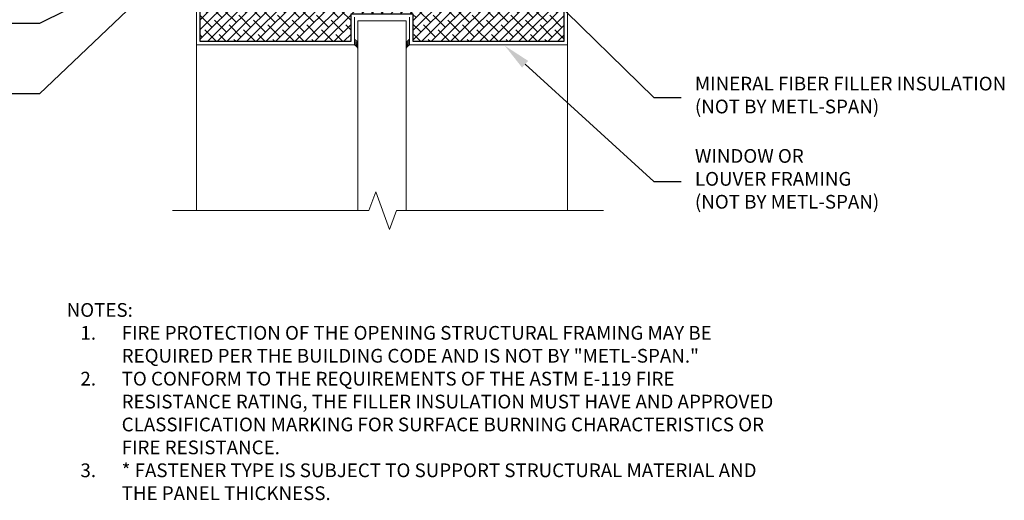
# Model space of a CAD drawing. Units: inches. Extents: x 111.5 to 166.1, y 169.5 to 221.1.
# Drawn here: x 128.9 to 146.8, y 192.5 to 201.3 of the extents above; entities that cross this region are included whole.
import ezdxf
from ezdxf import colors
from ezdxf.entities.mleader import LeaderData, LeaderLine
from ezdxf.math import Vec2, Vec3

# ---------------------------------------------------------------- set-up
doc = ezdxf.new("R2010")
doc.units = ezdxf.units.IN
doc.header["$LTSCALE"] = 0.5
doc.header["$MEASUREMENT"] = 0
doc.layers.get('Defpoints').update_dxf_attribs({"linetype": 'CONTINUOUS'})
doc.layers.add('_BYOTHERS', color=9, linetype='CONTINUOUS', lineweight=5)
doc.layers.add('_DIM', color=6, linetype='CONTINUOUS', lineweight=5)
doc.styles.add('Metl-Span', font='kalinga.ttf', dxfattribs={"height": 0.0625})
doc.styles.add('Metl-Span BOLD', font='kalingab.ttf', dxfattribs={"height": 0.0625})

msp = doc.modelspace()

# ---------------------------------------------------------------- hatches: boundary and pattern name
at = {"layer": '_BYOTHERS'}
h = msp.add_hatch(dxfattribs=at)
h.set_pattern_fill('ANSI38', color=256, style=0)
h.set_pattern_definition([(45, (165.82506, 1089.43148), (-0.088388348, 0.088388348), []), (135, (165.82506, 1089.43148), (-0.265165043, 0.088388348), [0.3125, -0.1875])])
h.paths.add_polyline_path([(132.63053, 202.81257), (132.63053, 202.31257), (132.56803, 202.31257), (132.56803, 202.75007), (132.19303, 202.75007), (132.19303, 200.87507), (134.94303, 200.87507), (134.94303, 201.37507), (136.06803, 201.37507), (136.06803, 200.87507), (138.81803, 200.87507), (138.81803, 202.75007), (138.44303, 202.75007), (138.44303, 202.31257), (138.38053, 202.31257), (138.38053, 202.81257)])

# ---------------------------------------------------------------- linework, layer by layer
at = {"layer": '_BYOTHERS', "color": 8}
for p, q in [((132.13053, 200.81257, 0.00637), (132.13053, 197.79531, 0.00637)), ((138.88053, 200.81257, 0.00637), (138.88053, 197.79531, 0.00637))]:
    msp.add_line(p, q, dxfattribs=at)
at = {"layer": '_BYOTHERS', "elevation": 0.00637}
for points in [[(132.13053, 202.81257), (132.13053, 200.81257), (135.00553, 200.81257), (135.00553, 200.81257), (135.00553, 200.81257), (135.00553, 201.31257)], [(134.94303, 201.37507), (134.94303, 200.87507), (134.94303, 200.87507), (134.94303, 200.87507), (132.19303, 200.87507), (132.19303, 202.75007)], [(136.00553, 201.31257), (136.00553, 200.81257), (136.00553, 200.81257), (136.00553, 200.81257), (138.88053, 200.81257), (138.88053, 202.81257)], [(138.81803, 202.75007), (138.81803, 200.87507), (136.06803, 200.87507), (136.06803, 200.87507), (136.06803, 200.87507), (136.06803, 201.37507)], [(135.06803, 197.79531), (135.06803, 201.25007), (135.94303, 201.25007), (135.94303, 197.79531)]]:
    msp.add_lwpolyline(points, dxfattribs=at)
at = {"layer": '_BYOTHERS', "linetype": 'Continuous', "elevation": 0.00637}
msp.add_lwpolyline([(131.69341, 197.79531), (135.26644, 197.79531), (135.39144, 198.13874), (135.64144, 197.45187), (135.76644, 197.79531), (139.53329, 197.79531)], dxfattribs=at)
at = {"layer": '_BYOTHERS'}
for centre, radius, start, end in [((134.81387, 200.6565, 0.00637), 0.31966, 37.337801, 53.161935), ((136.19718, 200.6565, 0.00637), 0.31966, 126.838065, 142.662199), ((134.86778, 200.68047, 0.00637), 0.23844, 32.881484, 54.712579), ((134.9022, 200.69095, 0.00637), 0.18453, 26.020775, 55.948528), ((134.95025, 200.70854, 0.00637), 0.1178, 358.685417, 62.017869), ((136.0608, 200.70854, 0.00637), 0.1178, 117.982131, 181.314583), ((136.14327, 200.68047, 0.00637), 0.23844, 125.287421, 147.118516), ((136.10885, 200.69095, 0.00637), 0.18453, 124.051472, 153.979225)]:
    msp.add_arc(centre, radius, start, end, dxfattribs=at)
at = {"layer": 'Defpoints', "elevation": 0.00637}
msp.add_lwpolyline([(132.63053, 202.81257), (132.63053, 202.31257), (132.56803, 202.31257), (132.56803, 202.75007), (132.19303, 202.75007), (132.19303, 200.87507), (134.94303, 200.87507), (134.94303, 200.87507), (134.94303, 200.87507), (134.94303, 201.37507), (136.06803, 201.37507), (136.06803, 200.87507), (136.06803, 200.87507), (136.06803, 200.87507), (138.81803, 200.87507), (138.81803, 202.75007), (138.44303, 202.75007), (138.44303, 202.31257), (138.38053, 202.31257), (138.38053, 202.81257)], close=True, dxfattribs=at)

# ---------------------------------------------------------------- texts
at = {"layer": '_DIM', "insert": (129.77096, 196.11252, 0.00637), "char_height": 0.25, "width": 12.8602129, "attachment_point": 1, "style": 'Metl-Span'}
msp.add_mtext('{\\fKalinga|b1|i0|c0|p34;\\C7;NOTES:^I\\P\\pxi-3,l4,t4;1.^IFIRE PROTECTION OF THE OPENING STRUCTURAL FRAMING MAY BE REQUIRED PER THE BUILDING CODE AND IS NOT BY "METL-SPAN."\\P2.^ITO CONFORM TO THE REQUIREMENTS OF THE ASTM E-119 FIRE RESISTANCE RATING, THE FILLER INSULATION MUST HAVE AND APPROVED CLASSIFICATION MARKING FOR SURFACE BURNING CHARACTERISTICS OR FIRE RESISTANCE.\\P3.^I* FASTENER TYPE IS SUBJECT TO SUPPORT STRUCTURAL MATERIAL AND THE PANEL THICKNESS. }', dxfattribs=at)

# ---------------------------------------------------------------- leaders
at = {"layer": '_DIM'}
ml = msp.add_multileader_mtext('Standard', dxfattribs=at)
ml.set_content('{\\C8;INTUMESCENT WEATHER SEAL\\P(NOT BY METL-SPAN)}', color=7, style='Metl-Span')
ml.set_leader_properties(color=256)
ml.build(insert=Vec2(0, 0))
ml.multileader.update_dxf_attribs({"text_left_attachment_type": 2, "text_right_attachment_type": 2, "dogleg_length": 0.125, "arrow_head_size": 0.5, "scale": 4})
ctx = ml.context
ctx.base_point, ctx.scale, ctx.char_height, ctx.arrow_head_size, ctx.landing_gap_size, ctx.plane_origin = Vec3(122.91075, 199.91751, 0.00637), 4, 0.25, 0.5, 0.25, Vec3(168.06498, 198.90894, 0.00637)
ctx.left_attachment, ctx.right_attachment, ctx.text_align_type = 2, 2, 2
notes = []
notes.append((ctx, [(0, (1, 1, 0), (129.27733, 199.91751, 0.00637), (-1, 0), 0.5, [(0, [(132.07891, 202.59, 0.00637)], 0, [])])]))
ctx.mtext.insert, ctx.mtext.alignment, ctx.mtext.flow_direction = Vec3(128.52733, 200.29709, 0.00637), 3, 5
ml = msp.add_multileader_mtext('Standard', dxfattribs=at)
ml.set_content('HEAD TRIM\\P[SEE TABLE]', color=7, style='Metl-Span BOLD')
ml.set_leader_properties(color=256)
ml.build(insert=Vec2(0, 0))
ml.multileader.update_dxf_attribs({"text_left_attachment_type": 2, "text_right_attachment_type": 2, "dogleg_length": 0.125, "arrow_head_size": 0.5, "scale": 4})
ctx = ml.context
ctx.base_point, ctx.scale, ctx.char_height, ctx.arrow_head_size, ctx.landing_gap_size, ctx.plane_origin = Vec3(126.16608, 201.19772, 0.00637), 4, 0.25, 0.5, 0.25, Vec3(130.96979, 202.35427, 0.00637)
ctx.left_attachment, ctx.right_attachment, ctx.text_align_type = 2, 2, 2
notes.append((ctx, [(0, (1, 1, 0), (129.27733, 201.19772, 0.00637), (-1, 0), 0.5, [(0, [(131.59863, 202.35427, 0.00637)], 0, [])])]))
ctx.mtext.insert, ctx.mtext.alignment, ctx.mtext.flow_direction = Vec3(128.52733, 201.5742, 0.00637), 3, 5
ml = msp.add_multileader_mtext('Standard', dxfattribs=at)
ml.set_content('{\\C8;MINERAL FIBER FILLER INSULATION\\P(NOT BY METL-SPAN)}', color=7, style='Metl-Span')
ml.set_leader_properties(color=256)
ml.build(insert=Vec2(0, 0))
ml.multileader.update_dxf_attribs({"text_left_attachment_type": 2, "text_right_attachment_type": 2, "dogleg_length": 0.125, "arrow_head_size": 0.5, "scale": 4})
ctx = ml.context
ctx.base_point, ctx.scale, ctx.char_height, ctx.arrow_head_size, ctx.landing_gap_size, ctx.plane_origin = Vec3(140.94601, 199.85059, 0.00637), 4, 0.25, 0.5, 0.25, Vec3(169.52156, 201.75221, 0.00637)
ctx.left_attachment, ctx.right_attachment = 2, 2
notes.append((ctx, [(0, (1, 1, 0), (140.44601, 199.85059, 0.00637), (1, 0), 0.5, [(0, [(138.17554, 202.07926, 0.00637)], 0, [])])]))
ctx.mtext.insert, ctx.mtext.flow_direction = Vec3(141.19601, 200.23017, 0.00637), 5
ml = msp.add_multileader_mtext('Standard', dxfattribs=at)
ml.set_content('{\\C1;WINDOW OR\\PLOUVER\\C8; FRAMING\\P(NOT BY METL-SPAN)}', color=7, style='Metl-Span')
ml.set_leader_properties(color=256)
ml.build(insert=Vec2(0, 0))
ml.multileader.update_dxf_attribs({"text_left_attachment_type": 2, "text_right_attachment_type": 2, "dogleg_length": 0.125, "arrow_head_size": 0.5, "scale": 4})
ctx = ml.context
ctx.base_point, ctx.scale, ctx.char_height, ctx.arrow_head_size, ctx.landing_gap_size, ctx.plane_origin = Vec3(140.94601, 198.32455, 0.00637), 4, 0.25, 0.5, 0.25, Vec3(148.54382, 201.7953, 0.00637)
ctx.left_attachment, ctx.right_attachment = 2, 2
notes.append((ctx, [(0, (1, 1, 0), (140.44601, 198.32455, 0.00637), (1, 0), 0.5, [(0, [(137.7389, 200.79467, 0.00637)], 0, [])])]))
ctx.mtext.insert, ctx.mtext.flow_direction = Vec3(141.19601, 198.91436, 0.00637), 5
for ctx, leaders in notes:
    for number, flags, end, landing, length, lines in leaders:
        leader = LeaderData()
        leader.index, (leader.has_last_leader_line, leader.has_dogleg_vector, leader.attachment_direction) = number, flags
        leader.last_leader_point, leader.dogleg_vector, leader.dogleg_length = Vec3(end), Vec3(landing), length
        for number, points, colour, breaks in lines:
            line = LeaderLine()
            line.index, line.vertices, line.color, line.breaks = number, Vec3.list(points), colors.encode_raw_color(colour), breaks
            leader.lines.append(line)
        ctx.leaders.append(leader)

doc.saveas('drawing.dxf')
